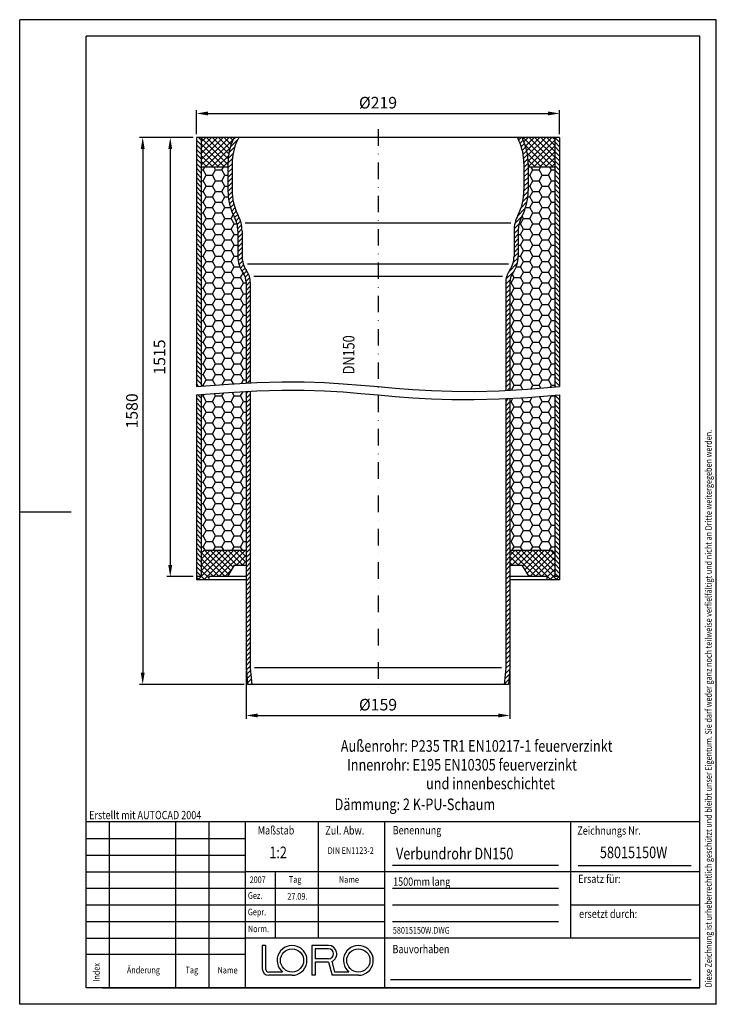
# Model space of a CAD drawing. Extents: x 0 to 420, y 0 to 594.
import ezdxf
from ezdxf.enums import TextEntityAlignment as Align

# ---------------------------------------------------------------- set-up
doc = ezdxf.new("R2010")
doc.units = 0
doc.header["$LTSCALE"] = 20
doc.header["$MEASUREMENT"] = 0
doc.linetypes.add('STRICHPUNKT', pattern=[1, 0.5, -0.25, 0, -0.25])
for name, color, linetype in [('BEM', 7, 'Continuous'), ('HILF', 2, 'Continuous'), ('MITTEL', 2, 'STRICHPUNKT'), ('SCHRAFF', 7, 'Continuous'), ('STEMPEL', 3, 'Continuous'), ('TEXT', 7, 'Continuous'), ('VOLL', 1, 'Continuous')]:
    doc.layers.add(name, color=color, linetype=linetype)
doc.styles.add('GREEKS', font='SIMPLEX.shx', dxfattribs={"width": 0.8})
doc.styles.get("Standard").update_dxf_attribs({"font": 'simplex.shx', "width": 0.8})
doc.dimstyles.get("Standard").update_dxf_attribs({"dimtxt": 0.18, "dimasz": 0.18, "dimexe": 0.18, "dimexo": 0.0625, "dimgap": 0.09, "dimtad": 0, "dimtih": 1, "dimtoh": 1, "dimdec": 4, "dimzin": 0, "dimdsep": 46, "dimtxsty": 'STANDARD', "dimcen": 0.09, "dimadec": 0, "dimazin": 0, "dimtfac": 1, "dimtdec": 4, "dimtofl": 0, "dimtmove": 0, "dimatfit": 3, "dimfxl": 1, "dimtolj": 1, "dimtzin": 0, "dimarcsym": 0})

# ---------------------------------------------------------------- blocks, each defined once
blk = doc.blocks.new('LOGO')
for p, q in [((2.6, -4.77), (2.6, -11.77)), ((3.6, -4.77), (2.6, -4.77)), ((3.6, -4.77), (3.6, -11.77)), ((17.6, -4.77), (17.6, -13.77)), ((22.6, -4.77), (17.6, -4.77)), ((22.6, -5.77), (18.6, -5.77)), ((18.6, -5.77), (18.6, -8.77)), ((22.6, -8.77), (18.6, -8.77)), ((22.6, -9.77), (18.6, -9.77)), ((18.6, -9.77), (18.6, -13.77)), ((22.6, -9.77), (23.67, -13.77)), ((23.57, -9.51), (24.44, -12.77)), ((8.77, -12.77), (4.6, -12.77)), ((11.6, -13.77), (4.6, -13.77)), ((18.6, -13.77), (17.6, -13.77)), ((31.6, -13.77), (23.67, -13.77)), ((28.77, -12.77), (24.44, -12.77))]:
    blk.add_line(p, q)
for centre in [(11.6, -9.27), (31.6, -9.27)]:
    blk.add_circle(centre, 3.5)
for centre, radius, start, end in [((11.6, -9.27), 4.5, 270, 231.0576), ((22.6, -7.27), 2.5, 270, 270), ((22.6, -7.27), 2.5, 293.1162, 90), ((22.6, -7.27), 1.5, 270, 90), ((31.6, -9.27), 4.5, 270, 231.0576), ((4.6, -11.77), 2, 180, 270), ((4.6, -11.77), 1, 180, 270)]:
    blk.add_arc(centre, radius, start, end)
blk = doc.blocks.new('*D1')
at = {"layer": 'BEM', "color": 0, "lineweight": -2}
for p, q in [((136.54, 200.99), (136.54, 172.25)), ((295.54, 200.99), (295.54, 172.25)), ((143.54, 174.25), (288.54, 174.25))]:
    blk.add_line(p, q, dxfattribs=at)
at = {"layer": 'BEM', "color": 0}
for points in [[(143.54, 175.42), (143.54, 173.08), (136.54, 174.25)], [(288.54, 175.42), (288.54, 173.08), (295.54, 174.25)]]:
    blk.add_solid(points, dxfattribs=at)
at = {"layer": 'DEFPOINTS', "color": 0}
for p in [(136.54, 202.99), (295.54, 202.99), (295.54, 174.25)]:
    blk.add_point(p, dxfattribs=at)
at = {"layer": 'BEM', "color": 1, "insert": (216.04, 180.75), "char_height": 7, "attachment_point": 5, "style": 'GREEKS'}
blk.add_mtext('\\A1;%%c159', dxfattribs=at)
blk = doc.blocks.new('*D2')
at = {"layer": 'BEM', "color": 0, "lineweight": -2}
for p, q in [((106.54, 524.99), (106.54, 539.43)), ((113.54, 537.43), (318.54, 537.43)), ((325.54, 524.99), (325.54, 539.43))]:
    blk.add_line(p, q, dxfattribs=at)
at = {"layer": 'BEM', "color": 0}
for points in [[(113.54, 538.6), (113.54, 536.26), (106.54, 537.43)], [(318.54, 538.6), (318.54, 536.26), (325.54, 537.43)]]:
    blk.add_solid(points, dxfattribs=at)
at = {"layer": 'DEFPOINTS', "color": 0}
for p in [(325.54, 537.43), (106.54, 522.99), (325.54, 522.99)]:
    blk.add_point(p, dxfattribs=at)
at = {"layer": 'BEM', "color": 1, "insert": (216.04, 543.93), "char_height": 7, "attachment_point": 5, "style": 'GREEKS'}
blk.add_mtext('\\A1;%%c219', dxfattribs=at)
blk = doc.blocks.new('*D3')
at = {"layer": 'BEM', "color": 0, "lineweight": -2}
for p, q in [((104.54, 522.99), (72.17, 522.99)), ((74.17, 515.99), (74.17, 199.99)), ((135.41, 192.99), (72.17, 192.99))]:
    blk.add_line(p, q, dxfattribs=at)
at = {"layer": 'BEM', "color": 0}
for points in [[(73.01, 515.99), (75.34, 515.99), (74.17, 522.99)], [(73.01, 199.99), (75.34, 199.99), (74.17, 192.99)]]:
    blk.add_solid(points, dxfattribs=at)
at = {"layer": 'DEFPOINTS', "color": 0}
for p in [(106.54, 522.99), (74.17, 192.99), (137.41, 192.99)]:
    blk.add_point(p, dxfattribs=at)
at = {"layer": 'BEM', "color": 1, "insert": (67.67, 357.99), "char_height": 7, "attachment_point": 5, "rotation": 90, "style": 'GREEKS'}
blk.add_mtext('\\A1;1580', dxfattribs=at)
blk = doc.blocks.new('*D4')
at = {"layer": 'BEM', "color": 0, "lineweight": -2}
for p, q in [((104.54, 522.99), (88.77, 522.99)), ((90.77, 515.99), (90.77, 264.99)), ((104.54, 257.99), (88.77, 257.99))]:
    blk.add_line(p, q, dxfattribs=at)
at = {"layer": 'BEM', "color": 0}
for points in [[(89.6, 515.99), (91.94, 515.99), (90.77, 522.99)], [(89.6, 264.99), (91.94, 264.99), (90.77, 257.99)]]:
    blk.add_solid(points, dxfattribs=at)
at = {"layer": 'DEFPOINTS', "color": 0}
for p in [(106.54, 522.99), (90.77, 257.99), (106.54, 257.99)]:
    blk.add_point(p, dxfattribs=at)
at = {"layer": 'BEM', "color": 1, "insert": (84.27, 390.49), "char_height": 7, "attachment_point": 5, "rotation": 90, "style": 'GREEKS'}
blk.add_mtext('\\A1;1515', dxfattribs=at)

msp = doc.modelspace()

# ---------------------------------------------------------------- hatches: boundary and pattern name
at = {"layer": 'SCHRAFF'}
h = msp.add_hatch(dxfattribs=at)
h.set_pattern_fill('_USER', color=256, scale=2, angle=135, style=0, pattern_type=0)
h.set_pattern_definition([(135, (0, 0), (-1.4142136, -1.4142136), [])])
h.paths.add_polyline_path([(325.54, 522.988), (322.64, 522.988), (322.64, 372.406), (325.54, 372.637)])
h.paths.add_polyline_path([(325.54, 367.637), (322.64, 367.406), (322.64, 257.988), (325.54, 257.988)])
h.paths.add_polyline_path([(109.44, 367.868), (106.54, 367.637), (106.54, 257.988), (109.44, 257.988)])
h.paths.add_polyline_path([(109.44, 522.988), (106.54, 522.988), (106.54, 372.637), (109.44, 372.868)])
h = msp.add_hatch(dxfattribs=at)
h.set_pattern_fill('NET', color=256, scale=20, angle=45, style=0)
h.set_pattern_definition([(45, (-368.4152, 0), (-1.767767, 1.767767), []), (135, (-368.4152, 0), (-1.767767, -1.767767), [])])
h.paths.add_polyline_path([(125.54, 504.988), (125.54, 507.205, -0.1095178), (128.819, 521.997), (129.281, 522.988), (109.44, 522.988), (109.44, 504.988)])
h.paths.add_polyline_path([(302.798, 522.988), (303.261, 521.997, -0.1095178), (306.54, 507.205), (306.54, 504.988), (322.64, 504.988), (322.64, 522.988)])
h = msp.add_hatch(dxfattribs=at)
h.set_pattern_fill('_USER', color=256, scale=2, angle=45, style=0, pattern_type=0)
h.set_pattern_definition([(45, (0, 0), (-1.4142136, 1.4142136), [])])
h.paths.add_polyline_path([(295.54, 435.461, -0.1528962), (297.326, 441.164, 0.1528962), (300.54, 451.429), (300.54, 466.488, -0.1206909), (302.578, 474.807, 0.1202735), (306.54, 490.926), (306.54, 507.205, 0.1095178), (303.261, 521.997), (302.798, 522.988), (300.04, 522.988), (300.995, 520.94, -0.1095178), (304.04, 507.205), (304.04, 491.344, -0.1244895), (300.303, 475.851, 0.1191385), (298.04, 466.488), (298.04, 451.429, -0.1528962), (295.272, 442.589, 0.1528962), (293.04, 435.461), (293.04, 370.385), (295.54, 370.52)])
h.paths.add_polyline_path([(295.54, 365.52), (293.04, 365.385), (293.04, 202.988), (292.165, 192.988), (294.675, 192.988), (295.54, 202.879)])
h.paths.add_polyline_path([(139.04, 369.889), (136.54, 369.754), (136.54, 202.879), (137.405, 192.988), (139.915, 192.988), (139.04, 202.988)])
h.paths.add_polyline_path([(139.04, 435.461, 0.1528962), (136.808, 442.589, -0.1528962), (134.04, 451.429), (134.04, 466.488, 0.1191385), (131.777, 475.851, -0.1244895), (128.04, 491.344), (128.04, 507.205, -0.1095178), (131.085, 520.94), (132.04, 522.988), (129.281, 522.988), (128.819, 521.997, 0.1095178), (125.54, 507.205), (125.54, 490.926, 0.1202735), (129.502, 474.807, -0.1206909), (131.54, 466.488), (131.54, 451.429, 0.1528962), (134.754, 441.164, -0.1528962), (136.54, 435.461), (136.54, 374.754), (139.04, 374.889)])
h = msp.add_hatch(dxfattribs=at)
h.set_pattern_fill('HONEY', color=256, scale=30, style=0)
h.paths.add_polyline_path([(322.64, 504.988), (306.54, 504.988), (306.54, 491.041, -0.1211084), (302.578, 474.807, 0.1206909), (300.54, 466.488), (300.54, 451.429, -0.1528962), (297.326, 441.164, 0.1528962), (295.54, 435.461), (295.54, 370.52), (306.238, 371.099), (322.64, 372.406)])
h.paths.add_polyline_path([(136.54, 435.461, 0.1528962), (134.754, 441.164, -0.1528962), (131.54, 451.429), (131.54, 466.488, 0.1206909), (129.502, 474.807, -0.1211084), (125.54, 491.041), (125.54, 504.988), (109.44, 504.988), (109.44, 372.868), (125.841, 374.175), (136.54, 374.754)])
h.paths.add_polyline_path([(136.54, 369.754), (125.841, 369.175), (109.44, 367.868), (109.44, 272.138), (111.29, 273.988), (136.54, 273.988)])
h.paths.add_polyline_path([(322.64, 367.406), (306.238, 366.099), (295.54, 365.52), (295.54, 273.988), (320.79, 273.988), (322.64, 272.138)])
h = msp.add_hatch(dxfattribs=at)
h.set_pattern_fill('NET', color=256, scale=20, angle=45, style=0)
h.paths.add_polyline_path([(322.64, 272.138), (320.79, 273.988), (295.54, 273.988), (295.54, 264.988), (302.84, 264.988), (306.881, 257.988), (318.04, 257.988), (318.04, 255.988), (325.54, 255.988), (325.54, 257.988), (322.64, 257.988)])
h.paths.add_polyline_path([(136.54, 273.988), (111.29, 273.988), (109.44, 272.138), (109.44, 257.988), (106.54, 257.988), (106.54, 255.988), (114.14, 255.988), (114.14, 257.988), (125.198, 257.988), (129.24, 264.988), (136.54, 264.988)])

# ---------------------------------------------------------------- linework, layer by layer
at = {"layer": 'DEFPOINTS', "color": 0, "linetype": 'ByBlock'}
for p in [(114.14, 257.988), (114.14, 255.988), (125.198, 257.988), (306.881, 257.988), (306.881, 257.988), (306.881, 257.988), (308.04, 257.988), (318.04, 255.988), (318.04, 255.988)]:
    msp.add_point(p, dxfattribs=at)
at = {"layer": 'HILF'}
for p, q in [((0, 0), (0, 594)), ((420, 594), (0, 594)), ((420, 0), (420, 594)), ((31.088, 297), (0, 297)), ((40, 100), (136, 100)), ((40, 90), (136, 90)), ((224.774, 84.038), (324.835, 84.038)), ((336.724, 83.78), (404.859, 83.78)), ((40, 80), (136, 80)), ((40, 70), (136, 70)), ((136, 70), (220, 70)), ((224.774, 70), (324.835, 70)), ((40, 60), (136, 60)), ((136, 60), (220, 60)), ((224.774, 60), (324.835, 60)), ((40, 50), (136, 50)), ((136, 50), (220, 50)), ((224.774, 50), (324.835, 50)), ((40, 40), (136, 40)), ((223.491, 14.894), (404.859, 14.894)), ((420, 0), (0, 0))]:
    msp.add_line(p, q, dxfattribs=at)
at = {"layer": 'HILF', "linetype": 'Continuous'}
for p, q in [((136.003, 471.428), (296.076, 471.428)), ((137.393, 446.798), (294.687, 446.798)), ((141.067, 439.196), (291.012, 439.196)), ((290.53, 202.988), (141.549, 202.988))]:
    msp.add_line(p, q, dxfattribs=at)
at = {"layer": 'HILF'}
for points in [[(106.54, 372.637), (125.841, 374.175), (142.897, 375.098), (158.028, 375.494), (171.555, 375.45), (183.799, 375.054), (195.081, 374.395), (205.721, 373.56), (216.04, 372.637), (226.359, 371.714), (236.999, 370.879), (248.28, 370.22), (260.524, 369.825), (274.051, 369.781), (289.182, 370.176), (306.238, 371.099), (325.54, 372.637)], [(106.54, 367.637), (125.841, 369.175), (142.897, 370.098), (158.028, 370.494), (171.555, 370.45), (183.799, 370.054), (195.081, 369.395), (205.721, 368.56), (216.04, 367.637), (226.359, 366.714), (236.999, 365.879), (248.28, 365.22), (260.524, 364.825), (274.051, 364.781), (289.182, 365.176), (306.238, 366.099), (325.54, 367.637)]]:
    msp.add_lwpolyline(points, dxfattribs=at)
at = {"layer": 'MITTEL'}
msp.add_line((216.04, 527.988), (216.04, 187.988), dxfattribs=at)
at = {"layer": 'STEMPEL'}
for p, q in [((40, 10), (40, 584)), ((410, 584), (40, 584)), ((410, 10), (410, 584)), ((106.54, 522.988), (106.54, 372.637)), ((109.44, 522.988), (109.44, 372.868)), ((322.64, 522.988), (322.64, 372.406)), ((325.54, 522.988), (325.54, 372.637)), ((106.54, 367.637), (106.54, 255.988)), ((109.44, 367.868), (109.44, 257.988)), ((322.64, 367.406), (322.64, 257.988)), ((325.54, 367.637), (325.54, 255.988)), ((109.44, 272.138), (111.29, 273.988)), ((111.29, 273.988), (136.54, 273.988)), ((295.54, 273.988), (320.79, 273.988)), ((322.64, 272.138), (320.79, 273.988)), ((129.24, 264.988), (125.198, 257.988)), ((129.24, 264.988), (136.54, 264.988)), ((295.54, 264.988), (302.84, 264.988)), ((302.84, 264.988), (306.881, 257.988)), ((136.54, 255.988), (106.54, 255.988)), ((136.54, 257.988), (114.14, 257.988)), ((114.14, 255.988), (114.14, 257.988)), ((318.04, 257.988), (295.54, 257.988)), ((325.54, 255.988), (295.54, 255.988)), ((318.04, 255.988), (318.04, 257.988)), ((136.549, 202.77), (137.405, 192.988)), ((139.04, 202.988), (139.915, 192.988)), ((293.04, 202.988), (292.165, 192.988)), ((295.53, 202.77), (294.675, 192.988)), ((410, 110), (40, 110)), ((136, 110), (136, 10)), ((220, 110), (220, 10)), ((332, 110), (332, 40)), ((410, 80), (136, 80)), ((410, 40), (136, 40)), ((136, 30), (40, 30)), ((410, 10), (40, 10)), ((50, 10), (410, 10))]:
    msp.add_line(p, q, dxfattribs=at)
at = {"layer": 'STEMPEL', "linetype": 'Continuous'}
for p, q in [((325.54, 522.988), (106.54, 522.988)), ((129.281, 522.988), (128.819, 521.997)), ((132.04, 522.988), (131.085, 520.94)), ((300.04, 522.988), (300.995, 520.94)), ((302.798, 522.988), (303.261, 521.997)), ((125.54, 504.988), (109.44, 504.988)), ((125.54, 507.205), (125.54, 491.041)), ((128.04, 507.205), (128.04, 491.344)), ((304.04, 507.205), (304.04, 491.344)), ((306.54, 507.205), (306.54, 491.041)), ((322.64, 504.988), (306.54, 504.988)), ((131.54, 466.488), (131.54, 451.429)), ((134.04, 466.488), (134.04, 451.429)), ((298.04, 466.488), (298.04, 451.429)), ((300.54, 466.488), (300.54, 451.429)), ((136.54, 435.461), (136.54, 374.754)), ((139.04, 435.461), (139.04, 374.889)), ((293.04, 435.461), (293.04, 370.385)), ((295.54, 435.461), (295.54, 370.52)), ((136.54, 369.754), (136.54, 202.988)), ((139.04, 369.889), (139.04, 202.988)), ((293.04, 365.385), (293.04, 202.988)), ((295.54, 365.52), (295.54, 202.988)), ((109.44, 257.988), (106.54, 257.988)), ((325.54, 257.988), (322.64, 257.988)), ((294.675, 192.988), (137.405, 192.988))]:
    msp.add_line(p, q, dxfattribs=at)
for centre, radius, start, end in [((160.54, 507.205), 35, 155, 180), ((160.54, 507.205), 32.5, 155, 180), ((271.54, 507.205), 32.5, 0, 25), ((271.54, 507.205), 35, 0, 25), ((160.54, 490.983), 35, 179.905699, 207.527184), ((160.538, 490.986), 32.5, 179.368771, 207.307123), ((271.542, 490.986), 32.5, 332.692877, 0.631229), ((271.54, 490.983), 35, 332.472816, 0.094301), ((113.54, 466.488), 20.5, 0, 27.884314), ((318.54, 466.488), 20.5, 152.115686, 180), ((113.54, 466.488), 18, 0, 27.527184), ((318.54, 466.488), 18, 152.472816, 180), ((149.54, 451.429), 18, 180, 214.771944), ((149.54, 451.429), 15.5, 180, 214.771944), ((282.54, 451.429), 15.5, 325.228056, 0), ((282.54, 451.429), 18, 325.228056, 0), ((126.54, 435.461), 10, 0, 34.771944), ((126.54, 435.461), 12.5, 0, 34.771944), ((305.54, 435.461), 12.5, 145.228056, 180), ((305.54, 435.461), 10, 145.228056, 180)]:
    msp.add_arc(centre, radius, start, end, dxfattribs=at)
at = {"layer": 'VOLL'}
for p, q in [((54, 110), (54, 10)), ((94, 110), (94, 10)), ((114, 110), (114, 10)), ((180, 110), (180, 40)), ((154, 80), (154, 40)), ((332, 60), (410, 60))]:
    msp.add_line(p, q, dxfattribs=at)

# ---------------------------------------------------------------- block references
at = {"layer": 'STEMPEL', "xscale": 2, "yscale": 2, "zscale": 2}
msp.add_blockref('LOGO', (140.996, 45.021), dxfattribs=at)

# ---------------------------------------------------------------- texts
at = {"layer": 'TEXT', "color": 1, "style": 'GREEKS', "width": 0.8}
msp.add_text('DN150', height=7, rotation=90, dxfattribs=at).set_placement((201.858, 380.081))
at = {"layer": 'TEXT', "style": 'GREEKS', "width": 0.8}
for s, p in [('Diese Zeichnung ist urheberrechtlich geschützt und bleibt unser Eigentum. Sie darf weder ganz noch teilweise verfielfältigt und nicht an Dritte weitergegeben werden.', (417.302, 10.168)), ('Index', (48.266, 13.655))]:
    msp.add_text(s, height=4, rotation=90, dxfattribs=at).set_placement(p)
at = {"layer": 'TEXT', "color": 1, "style": 'GREEKS', "width": 0.8}
for s, p in [('Außenrohr: P235 TR1 EN10217-1 feuerverzinkt', (193.603, 152.364)), ('Innenrohr: E195 EN10305 feuerverzinkt', (197.376, 141.011)), ('und innenbeschichtet', (245.03, 129.742)), ('Dämmung: 2 K-PU-Schaum', (189.881, 117.147)), ('1:2', (150.501, 88.149)), ('Verbundrohr DN150', (226.894, 87.417))]:
    msp.add_text(s, height=7, dxfattribs=at).set_placement(p)
at = {"layer": 'TEXT', "style": 'GREEKS', "width": 0.8}
for s, height, p in [('Erstellt mit AUTOCAD 2004', 5, (41.855, 111.672)), ('Maßstab', 5, (143.516, 102.462)), ('Zul. Abw.', 5, (184.286, 102.418)), ('Benennung', 5, (224.878, 102.549)), ('Zeichnungs Nr.', 5, (336.179, 102.313)), ('Tag', 4, (162.331, 73.319)), ('Name', 4, (192.463, 73.31)), ('Ersatz für:', 5, (336.724, 73.181)), ('2007', 4, (138.622, 73.14)), ('1500mm lang', 5, (225.13, 71.503)), ('Gez.', 4, (137.584, 63.63)), ('Gepr.', 4, (137.552, 53.689)), ('ersetzt durch:', 5, (337.24, 52.074)), ('Norm.', 4, (137.601, 43.529)), ('58015150W.DWG', 4, (224.984, 42.63)), ('Bauvorhaben', 5, (224.742, 30.846))]:
    msp.add_text(s, height=height, dxfattribs=at).set_placement(p)
at = {"layer": 'TEXT', "color": 1, "style": 'GREEKS', "width": 0.8}
msp.add_text('58015150W', height=7, dxfattribs=at).set_placement((370.14, 88.149), align=Align.CENTER)
at = {"layer": 'TEXT', "style": 'GREEKS', "width": 0.8}
for s, p in [('DIN EN1123-2', (199.617, 90.764)), ('27.09.', (167.409, 63.108)), ('Änderung', (74.605, 18.674)), ('Tag', (103.827, 18.672)), ('Name', (125.336, 18.593))]:
    msp.add_text(s, height=4, dxfattribs=at).set_placement(p, align=Align.CENTER)

# ---------------------------------------------------------------- dimensions: what is measured, and where the dimension line sits
at = {"layer": 'BEM'}
for base, p1, p2, picture, middle in [((325.54, 537.43), (106.54, 522.988), (325.54, 522.988), '*D2', (216.04, 543.93)), ((295.54, 174.249), (136.54, 202.988), (295.54, 202.988), '*D1', (216.04, 180.749))]:
    dim = msp.add_linear_dim(base=base, p1=p1, p2=p2, text='%%c<>', dimstyle='Standard', override={"dimscale": 2, "dimtxt": 3.5, "dimasz": 3.5, "dimexe": 1, "dimexo": 1, "dimgap": 1.5, "dimtad": 1, "dimtih": 0, "dimtoh": 0, "dimdec": 2, "dimzin": 8, "dimtxsty": 'GREEKS', "dimcen": 1.5, "dimclrt": 1, "dimadec": 2, "dimazin": 2, "dimtfac": 0.514286, "dimtdec": 2, "dimtofl": 1, "dimatfit": 0, "dimtzin": 8}, dxfattribs=at)
    dim.commit()
    dim.dimension.update_dxf_attribs({"geometry": picture, "text_midpoint": middle})
for base, p2, text, picture, middle in [((74.174, 192.988), (137.405, 192.988), '1580', '*D3', (67.674, 357.988)), ((90.769, 257.988), (106.54, 257.988), '1515', '*D4', (84.269, 390.488))]:
    dim = msp.add_linear_dim(base=base, p1=(106.54, 522.988), p2=p2, angle=90, text=text, dimstyle='Standard', override={"dimscale": 2, "dimtxt": 3.5, "dimasz": 3.5, "dimexe": 1, "dimexo": 1, "dimgap": 1.5, "dimtad": 1, "dimtih": 0, "dimtoh": 0, "dimdec": 2, "dimzin": 8, "dimtxsty": 'GREEKS', "dimcen": 1.5, "dimclrt": 1, "dimadec": 2, "dimazin": 2, "dimtfac": 0.514286, "dimtdec": 2, "dimtofl": 1, "dimatfit": 0, "dimtzin": 8}, dxfattribs=at)
    dim.commit()
    dim.dimension.update_dxf_attribs({"geometry": picture, "text_midpoint": middle})

doc.saveas('drawing.dxf')
